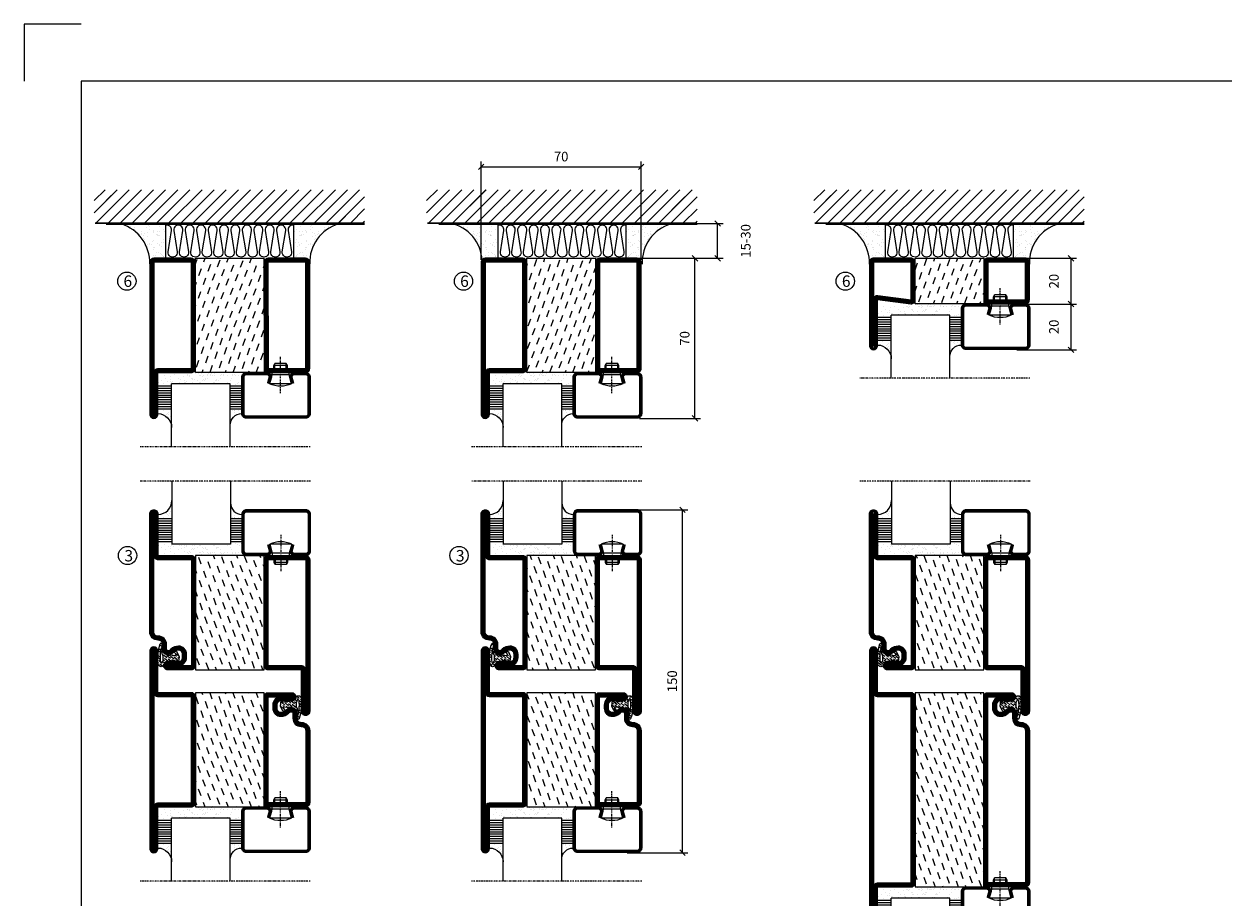
# Model space of a CAD drawing. Extents: x 0 to 1050, y 0 to 742.
# Drawn here: x 0 to 525, y 360 to 742 of the extents above; entities that cross this region are included whole.
import ezdxf

# ---------------------------------------------------------------- set-up
doc = ezdxf.new("R2010")
doc.units = 0
doc.linetypes.add('DASHDOT', pattern=[1, 0.5, -0.25, 0, -0.25])
doc.layers.get('0').update_dxf_attribs({"linetype": 'CONTINUOUS'})
doc.layers.get('DEFPOINTS').update_dxf_attribs({"linetype": 'CONTINUOUS'})
for name, color, linetype in [('CENTRUM', 3, 'DASHDOT'), ('FOGNINGB', 5, 'CONTINUOUS'), ('FRAME050', 6, 'CONTINUOUS'), ('GLAS_MED_FOGNING', 2, 'CONTINUOUS'), ('ISOLATION', 2, 'CONTINUOUS'), ('ISOLATOR', 2, 'CONTINUOUS'), ('ISOLERING', 3, 'CONTINUOUS'), ('SPKONTUR', 7, 'CONTINUOUS'), ('STALPROFIL', 1, 'CONTINUOUS')]:
    doc.layers.add(name, color=color, linetype=linetype)
doc.styles.add('ROMANS', font='romans', dxfattribs={"width": 0.8})
doc.dimstyles.new('ROMANS', dxfattribs={"dimscale": 1.2, "dimtxt": 3.5, "dimasz": 2, "dimexe": 2, "dimexo": 1, "dimgap": 2, "dimtad": 1, "dimdsep": 46, "dimtxsty": 'ROMANS', "dimblk1": 'OBLIQUE', "dimblk2": 'OBLIQUE', "dimsah": 1, "dimcen": 2.5, "dimclrd": 2, "dimclre": 2, "dimclrt": 6, "dimadec": 0, "dimazin": 0, "dimtfac": 1, "dimtmove": 2, "dimatfit": 3, "dimfxl": 1, "dimtolj": 1, "dimarcsym": 0})

# ---------------------------------------------------------------- blocks, each defined once
blk = doc.blocks.new('_Oblique')
at = {"color": 0, "linetype": 'ByBlock', "lineweight": -2}
blk.add_line((-0.5, -0.5), (0.5, 0.5), dxfattribs=at)
blk = doc.blocks.new('*D21')
at = {"layer": 'DEFPOINTS', "color": 0, "transparency": 16777216}
for p in [(262.7, 530), (288.09, 530), (262.7, 380)]:
    blk.add_point(p, dxfattribs=at)
at = {"layer": 'GLAS_MED_FOGNING', "color": 2, "lineweight": -2, "transparency": 16777216}
for p, q in [((263.9, 530), (290.49, 530)), ((288.09, 380), (288.09, 530)), ((263.9, 380), (290.49, 380))]:
    blk.add_line(p, q, dxfattribs=at)
at = {"layer": 'GLAS_MED_FOGNING', "color": 2, "lineweight": -2, "transparency": 16777216, "xscale": 2.4, "yscale": 2.4, "zscale": 2.4}
for p, rotation in [((288.09, 530), 90), ((288.09, 380), 270)]:
    blk.add_blockref('_Oblique', p, dxfattribs=dict(at, rotation=rotation))
at = {"layer": 'GLAS_MED_FOGNING', "color": 6, "transparency": 16777216, "insert": (283.59, 455), "char_height": 4.2, "attachment_point": 5, "rotation": 90, "style": 'ROMANS'}
blk.add_mtext('\\A1;150', dxfattribs=at)
blk = doc.blocks.new('*D22')
at = {"layer": 'DEFPOINTS', "color": 0, "transparency": 16777216}
for p in [(268.35, 640), (293.54, 640), (268.15, 570)]:
    blk.add_point(p, dxfattribs=at)
at = {"layer": 'GLAS_MED_FOGNING', "color": 2, "lineweight": -2, "transparency": 16777216}
for p, q in [((269.55, 640), (295.94, 640)), ((293.54, 570), (293.54, 640)), ((269.35, 570), (295.94, 570))]:
    blk.add_line(p, q, dxfattribs=at)
at = {"layer": 'GLAS_MED_FOGNING', "color": 2, "lineweight": -2, "transparency": 16777216, "xscale": 2.4, "yscale": 2.4, "zscale": 2.4}
for p, rotation in [((293.54, 640), 90), ((293.54, 570), 270)]:
    blk.add_blockref('_Oblique', p, dxfattribs=dict(at, rotation=rotation))
at = {"layer": 'GLAS_MED_FOGNING', "color": 6, "transparency": 16777216, "insert": (289.04, 605), "char_height": 4.2, "attachment_point": 5, "rotation": 90, "style": 'ROMANS'}
blk.add_mtext('\\A1;70', dxfattribs=at)
blk = doc.blocks.new('*D23')
at = {"layer": 'DEFPOINTS', "color": 0, "transparency": 16777216}
for p in [(279.15, 655.25), (303.45, 655.25), (255.85, 640)]:
    blk.add_point(p, dxfattribs=at)
at = {"layer": 'GLAS_MED_FOGNING', "color": 2, "lineweight": -2, "transparency": 16777216}
for p, q in [((280.35, 655.25), (305.85, 655.25)), ((303.45, 640), (303.45, 655.25)), ((257.05, 640), (305.85, 640))]:
    blk.add_line(p, q, dxfattribs=at)
at = {"layer": 'GLAS_MED_FOGNING', "color": 2, "lineweight": -2, "transparency": 16777216, "xscale": 2.4, "yscale": 2.4, "zscale": 2.4}
for p, rotation in [((303.45, 655.25), 90), ((303.45, 640), 270)]:
    blk.add_blockref('_Oblique', p, dxfattribs=dict(at, rotation=rotation))
at = {"layer": 'GLAS_MED_FOGNING', "color": 6, "transparency": 16777216, "insert": (315.75, 647.63), "char_height": 4.2, "attachment_point": 5, "rotation": 90, "style": 'ROMANS'}
blk.add_mtext('\\A1;15-30', dxfattribs=at)
blk = doc.blocks.new('*X35')
at = {"color": 0}
for p, q in [((-89, -51.88), (-77.52, -40.4)), ((-89, -46.57), (-82.83, -40.4)), ((-89, -41.27), (-88.13, -40.4)), ((-86.82, -55), (-72.22, -40.4)), ((-81.52, -55), (-66.92, -40.4)), ((-76.21, -55), (-61.61, -40.4)), ((-70.91, -55), (-56.31, -40.4)), ((-65.61, -55), (-51.01, -40.4)), ((-60.3, -55), (-45.7, -40.4)), ((-55, -55), (-40.4, -40.4)), ((-49.7, -55), (-35.1, -40.4)), ((-44.39, -55), (-29.79, -40.4)), ((-39.09, -55), (-24.49, -40.4)), ((-33.79, -55), (-19.19, -40.4)), ((-28.48, -55), (-13.88, -40.4)), ((-23.18, -55), (-8.58, -40.4)), ((-17.88, -55), (-3.28, -40.4)), ((-12.57, -55), (2.03, -40.4)), ((-7.27, -55), (7.33, -40.4)), ((-1.97, -55), (12.63, -40.4)), ((3.34, -55), (17.94, -40.4)), ((8.64, -55), (23.24, -40.4)), ((13.94, -55), (24, -44.94)), ((19.25, -55), (24, -50.25))]:
    blk.add_line(p, q, dxfattribs=at)
blk = doc.blocks.new('*X34')
at = {"color": 0}
for p, q in [((-6.84, -25.06), (-6.84, -25.06)), ((-6.01, -25.8), (-6.01, -25.8)), ((-6, -25.6), (-6, -25.6)), ((-5.64, -26.14), (-5.64, -26.14)), ((-2.59, -26.23), (-2.59, -26.23)), ((-1.82, -25.1), (-1.82, -25.1)), ((-1.55, -26.1), (-1.55, -26.1)), ((-0.61, -25.05), (-0.61, -25.05)), ((0, -24.05), (0, -24.05)), ((0.08, -25.88), (0.08, -25.88)), ((-6.93, -26.8), (-6.93, -26.8)), ((-6.93, -29.02), (-6.93, -29.02)), ((-5.3, -26.59), (-5.3, -26.59)), ((-5.23, -30.07), (-5.23, -30.07)), ((-4.52, -27.17), (-4.52, -27.17)), ((-4.39, -31.02), (-4.39, -31.02)), ((-4.38, -30.61), (-4.38, -30.61)), ((-3.9, -27.74), (-3.9, -27.74)), ((-2.96, -27.54), (-2.96, -27.54)), ((-1.91, -29.56), (-1.91, -29.56)), ((-1.7, -28.95), (-1.7, -28.95)), ((-1.54, -29.9), (-1.54, -29.9)), ((-0.74, -31.17), (-0.74, -31.17)), ((0.2, -31.49), (0.2, -31.49)), ((0.3, -31.03), (0.3, -31.03)), ((1, -30.06), (1, -30.06)), ((1.01, -30.83), (1.01, -30.83)), ((-6.81, -32.87), (-6.81, -32.87)), ((-6.68, -36.73), (-6.68, -36.73)), ((-6.13, -31.88), (-6.13, -31.88)), ((-5.82, -33.25), (-5.82, -33.25)), ((-5.09, -31.74), (-5.09, -31.74)), ((-4.27, -34.88), (-4.27, -34.88)), ((-3.83, -35.07), (-3.83, -35.07)), ((-3.61, -35.08), (-3.61, -35.08)), ((-3.46, -31.53), (-3.46, -31.53)), ((-3.46, -35.41), (-3.46, -35.41)), ((-3.24, -36.68), (-3.24, -36.68)), ((-2.77, -35.62), (-2.77, -35.62)), ((-1.62, -36.46), (-1.62, -36.46)), ((-1.57, -32.81), (-1.57, -32.81)), ((-1.44, -36.66), (-1.44, -36.66)), ((-1.35, -32.54), (-1.35, -32.54)), ((1.1, -36.1), (1.1, -36.1)), ((1.13, -34.68), (1.13, -34.68)), ((2.14, -35.97), (2.14, -35.97)), ((2.19, -33.32), (2.19, -33.32)), ((2.55, -33.65), (2.55, -33.65)), ((2.62, -35.07), (2.62, -35.07)), ((3.46, -35.61), (3.46, -35.61)), ((3.67, -36.69), (3.67, -36.69)), ((3.77, -35.75), (3.77, -35.75)), ((4.29, -35.25), (4.29, -35.25)), ((-5.96, -37.56), (-5.96, -37.56)), ((-4.28, -36.81), (-4.28, -36.81)), ((-4.14, -38.73), (-4.14, -38.73)), ((-1.72, -37), (-1.72, -37)), ((0.27, -37.55), (0.27, -37.55)), ((0.27, -38.83), (0.27, -38.83)), ((0.64, -39.16), (0.64, -39.16)), ((1.26, -38.54), (1.26, -38.54)), ((6.29, -37.07), (6.29, -37.07)), ((6.5, -37.54), (6.5, -37.54)), ((6.5, -38.47), (6.5, -38.47)), ((6.65, -37.41), (6.65, -37.41)), ((8.39, -39), (8.39, -39)), ((10.99, -39.98), (10.99, -39.98))]:
    blk.add_line(p, q, dxfattribs=at)
blk = doc.blocks.new('65_INF-B10')
at = {"layer": 'FOGNINGB', "const_width": 0.8}
blk.add_lwpolyline([(29, -40.4), (-89, -40.4)], dxfattribs=at)
at = {"layer": 'GLAS_MED_FOGNING'}
for p, q in [((-58, -25), (-58, -40)), ((-2, -25), (-2, -40))]:
    blk.add_line(p, q, dxfattribs=at)
for centre, start, end in [((-82.61, -23.14), 286.8568, 2.0678), ((22.61, -23.14), 177.9322, 253.1432)]:
    blk.add_arc(centre, 17.62, start, end, dxfattribs=at)
at = {"layer": 'ISOLERING'}
for points in [[(-58, -39.44, 0.538866), (-55.52, -37.19), (-56.98, -27.81, -1.166667), (-53.02, -27.81), (-54.48, -37.19, 1.166667), (-50.52, -37.19), (-51.98, -27.81, -1.166667), (-48.02, -27.81), (-49.48, -37.19, 1.166667), (-45.52, -37.19), (-46.98, -27.81, -1.166667), (-43.02, -27.81), (-44.48, -37.19, 1.166667), (-40.52, -37.19), (-41.98, -27.81, -1.166667), (-38.02, -27.81), (-39.48, -37.19, 1.166667), (-35.52, -37.19), (-36.98, -27.81, -1.166667), (-33.02, -27.81), (-34.48, -37.19, 1.166667), (-30.52, -37.19), (-31.98, -27.81, -1.166667), (-28.02, -27.81), (-29.48, -37.19, 1.166667), (-25.52, -37.19), (-26.98, -27.81, -1.166667), (-23.02, -27.81), (-24.48, -37.19, 1.166667), (-20.52, -37.19), (-21.98, -27.81, -1.166667), (-18.02, -27.81), (-19.48, -37.19, 1.166667), (-15.52, -37.19), (-16.98, -27.81, -1.166667), (-13.02, -27.81), (-14.48, -37.19, 1.166667), (-10.52, -37.19), (-11.98, -27.81, -1.166667), (-8.02, -27.81), (-9.48, -37.19, 0.538866), (-7, -39.44, 0.538866)], [(-53, -39.44, 0.538866), (-50.52, -37.19), (-51.98, -27.81, -1.166667), (-48.02, -27.81), (-49.48, -37.19, 1.166667), (-45.52, -37.19), (-46.98, -27.81, -1.166667), (-43.02, -27.81), (-44.48, -37.19, 1.166667), (-40.52, -37.19), (-41.98, -27.81, -1.166667), (-38.02, -27.81), (-39.48, -37.19, 1.166667), (-35.52, -37.19), (-36.98, -27.81, -1.166667), (-33.02, -27.81), (-34.48, -37.19, 1.166667), (-30.52, -37.19), (-31.98, -27.81, -1.166667), (-28.02, -27.81), (-29.48, -37.19, 1.166667), (-25.52, -37.19), (-26.98, -27.81, -1.166667), (-23.02, -27.81), (-24.48, -37.19, 1.166667), (-20.52, -37.19), (-21.98, -27.81, -1.166667), (-18.02, -27.81), (-19.48, -37.19, 1.166667), (-15.52, -37.19), (-16.98, -27.81, -1.166667), (-13.02, -27.81), (-14.48, -37.19, 1.166667), (-10.52, -37.19), (-11.98, -27.81, -1.166667), (-8.02, -27.81), (-9.48, -37.19, 1.166667), (-5.52, -37.19), (-6.98, -27.81, -1.166667), (-3.02, -27.81), (-4.48, -37.19, 0.538866), (-2, -39.44, 0.538866)]]:
    blk.add_lwpolyline(points, format="xyb", dxfattribs=at)
at = {"layer": 'SPKONTUR'}
blk.add_line((24, -40), (-89, -40), dxfattribs=at)
at = {"layer": 'FOGNINGB'}
for p in [(0, 0), (5.3, 0)]:
    blk.add_blockref('*X35', p, dxfattribs=at)
at = {"layer": 'GLAS_MED_FOGNING', "xscale": -1}
blk.add_blockref('*X34', (-65, 0), dxfattribs=at)
at = {"layer": 'GLAS_MED_FOGNING'}
blk.add_blockref('*X34', (5, 0), dxfattribs=at)
blk = doc.blocks.new('*D25')
at = {"layer": 'DEFPOINTS', "color": 0, "transparency": 16777216}
for p in [(433.01, 620), (458.09, 620), (433.21, 600)]:
    blk.add_point(p, dxfattribs=at)
at = {"layer": 'GLAS_MED_FOGNING', "color": 2, "lineweight": -2, "transparency": 16777216}
for p, q in [((434.21, 620), (460.49, 620)), ((458.09, 600), (458.09, 620)), ((434.41, 600), (460.49, 600))]:
    blk.add_line(p, q, dxfattribs=at)
at = {"layer": 'GLAS_MED_FOGNING', "color": 2, "lineweight": -2, "transparency": 16777216, "xscale": 2.4, "yscale": 2.4, "zscale": 2.4}
for p, rotation in [((458.09, 620), 90), ((458.09, 600), 270)]:
    blk.add_blockref('_Oblique', p, dxfattribs=dict(at, rotation=rotation))
at = {"layer": 'GLAS_MED_FOGNING', "color": 6, "transparency": 16777216, "insert": (450.59, 610), "char_height": 4.2, "attachment_point": 5, "rotation": 90, "style": 'ROMANS'}
blk.add_mtext('\\A1;20', dxfattribs=at)
blk = doc.blocks.new('*D26')
at = {"layer": 'DEFPOINTS', "color": 0, "transparency": 16777216}
for p in [(433.01, 640), (458.09, 640), (435.51, 620)]:
    blk.add_point(p, dxfattribs=at)
at = {"layer": 'GLAS_MED_FOGNING', "color": 2, "lineweight": -2, "transparency": 16777216}
for p, q in [((434.21, 640), (460.49, 640)), ((458.09, 620), (458.09, 640)), ((436.71, 620), (460.49, 620))]:
    blk.add_line(p, q, dxfattribs=at)
at = {"layer": 'GLAS_MED_FOGNING', "color": 2, "lineweight": -2, "transparency": 16777216, "xscale": 2.4, "yscale": 2.4, "zscale": 2.4}
for p, rotation in [((458.09, 640), 90), ((458.09, 620), 270)]:
    blk.add_blockref('_Oblique', p, dxfattribs=dict(at, rotation=rotation))
at = {"layer": 'GLAS_MED_FOGNING', "color": 6, "transparency": 16777216, "insert": (450.59, 630), "char_height": 4.2, "attachment_point": 5, "rotation": 90, "style": 'ROMANS'}
blk.add_mtext('\\A1;20', dxfattribs=at)
blk = doc.blocks.new('*D40')
at = {"color": 2, "lineweight": -2, "transparency": 16777216}
for p, q in [((200, 639.4), (200, 682.4)), ((200, 680), (270, 680)), ((270, 639.4), (270, 682.4))]:
    blk.add_line(p, q, dxfattribs=at)
at = {"layer": 'DEFPOINTS', "color": 0, "transparency": 16777216}
for p in [(270, 680), (200, 638.2), (270, 638.2)]:
    blk.add_point(p, dxfattribs=at)
at = {"color": 2, "lineweight": -2, "transparency": 16777216, "xscale": 2.4, "yscale": 2.4, "zscale": 2.4, "rotation": 180}
blk.add_blockref('_Oblique', (200, 680), dxfattribs=at)
at = {"color": 2, "lineweight": -2, "transparency": 16777216, "xscale": 2.4, "yscale": 2.4, "zscale": 2.4}
blk.add_blockref('_Oblique', (270, 680), dxfattribs=at)
at = {"color": 6, "transparency": 16777216, "insert": (235, 684.5), "char_height": 4.2, "attachment_point": 5, "style": 'ROMANS'}
blk.add_mtext('\\A1;70', dxfattribs=at)
blk = doc.blocks.new('5020')
at = {"layer": 'SPKONTUR'}
for points in [[(-13.2, 0, -0.4142136), (-15, 1.8), (-15, 18.2, -0.4142136), (-13.2, 20), (33.2, 20, -0.4142136), (35, 18.2), (35, 1.8, -0.4142136), (33.2, 0)], [(-13.2, 1.75, -0.4142136), (-13.25, 1.8), (-13.25, 18.2, -0.4142136), (-13.2, 18.25), (33.2, 18.25, -0.4142136), (33.25, 18.2), (33.25, 1.8, -0.4142136), (33.2, 1.75)]]:
    blk.add_lwpolyline(points, format="xyb", close=True, dxfattribs=at)
at = {"layer": 'STALPROFIL', "const_width": 1.75}
blk.add_lwpolyline([(-13.2, 0.875, -0.4142136), (-14.125, 1.8), (-14.125, 18.2, -0.4142136), (-13.2, 19.125), (33.2, 19.125, -0.4142136), (34.125, 18.2), (34.125, 1.8, -0.4142136), (33.2, 0.875)], format="xyb", close=True, dxfattribs=at)
blk = doc.blocks.new('5021')
at = {"layer": 'SPKONTUR'}
for points in [[(-15, -16.4), (-15, -1.8, -0.414214), (-13.2, 0), (33.2, 0, -0.414214), (35, -1.8), (35, -18.2, -0.414214), (33.2, -20), (-33.2, -20, -0.414214), (-35, -18.2), (-35, -18.2, -0.414214), (-33.2, -16.4)], [(-13.25, -16.4), (-13.25, -1.8, -0.414214), (-13.2, -1.75), (33.2, -1.75, -0.414214), (33.25, -1.8), (33.25, -18.2, -0.414214), (33.2, -18.25), (-33.2, -18.25, -0.413618), (-33.25, -18.2, -0.413579), (-33.2, -18.15), (-15, -18.15, 0.414214)]]:
    blk.add_lwpolyline(points, format="xyb", close=True, dxfattribs=at)
at = {"layer": 'STALPROFIL', "const_width": 1.75}
blk.add_lwpolyline([(-14.13, -16.4), (-14.13, -1.8, -0.414214), (-13.2, -0.87), (33.2, -0.87, -0.414214), (34.12, -1.8), (34.12, -18.2, -0.414214), (33.2, -19.12), (-33.2, -19.12, -0.414214), (-34.13, -18.2, -0.414214), (-33.2, -17.27), (-15, -17.27, 0.414214)], format="xyb", close=True, dxfattribs=at)
blk = doc.blocks.new('*U158')
at = {"layer": 'ISOLATOR', "lineweight": 0}
h = blk.add_hatch(dxfattribs=at)
h.set_pattern_fill('DASH', color=256, angle=20, style=0)
h.set_pattern_definition([(20, (0, -5), (1.89761, 4.06944), [3.175, -3.175])])
h.paths.add_polyline_path([(-25, -20), (-25, -50), (25, -50), (25, -20)])
blk.add_lwpolyline([(-25, -50), (25, -50), (25, -20), (-25, -20)], close=True, dxfattribs=at)
at = {"lineweight": 0}
for name, p in [('5020', (-10, -20)), ('5021', (-10, -50))]:
    blk.add_blockref(name, p, dxfattribs=at)
blk = doc.blocks.new('*X58')
at = {"color": 0}
for p, q in [((-55.28, 26.61), (-55.28, 26.61)), ((-54.91, 29.43), (-54.91, 29.43)), ((-54.35, 29.09), (-54.35, 29.09)), ((-53.67, 29.92), (-53.67, 29.92)), ((-51.87, 27.5), (-51.87, 27.5)), ((-51.63, 29.45), (-51.63, 29.45)), ((-51.01, 29.96), (-51.01, 29.96)), ((-50.85, 28.14), (-50.85, 28.14)), ((-50.59, 29.59), (-50.59, 29.59)), ((-49.52, 29.98), (-49.52, 29.98)), ((-49.27, 28.36), (-49.27, 28.36)), ((-48.97, 29.8), (-48.97, 29.8)), ((-48.68, 29.44), (-48.68, 29.44)), ((-48.14, 26.26), (-48.14, 26.26)), ((-47.28, 26.54), (-47.28, 26.54)), ((-45.73, 28.12), (-45.73, 28.12)), ((-45.64, 27.51), (-45.64, 27.51)), ((-43.29, 29.99), (-43.29, 29.99)), ((-42.91, 26.33), (-42.91, 26.33)), ((-42.45, 29.46), (-42.45, 29.46)), ((-41.27, 28.29), (-41.27, 28.29)), ((-40.9, 27.96), (-40.9, 27.96)), ((-40.33, 28.31), (-40.33, 28.31)), ((-39.41, 27.52), (-39.41, 27.52)), ((-39.16, 26.36), (-39.16, 26.36)), ((-37.79, 26.31), (-37.79, 26.31)), ((-36.36, 26.28), (-36.36, 26.28)), ((-36.22, 29.47), (-36.22, 29.47)), ((-35.09, 28.38), (-35.09, 28.38)), ((-53.54, 26.07), (-53.54, 26.07)), ((-46.91, 26.2), (-46.91, 26.2)), ((-44.41, 25.22), (-44.41, 25.22)), ((-43.37, 25.36), (-43.37, 25.36)), ((-41.74, 25.57), (-41.74, 25.57)), ((-39.02, 25.93), (-39.02, 25.93)), ((-37.98, 26.07), (-37.98, 26.07))]:
    blk.add_line(p, q, dxfattribs=at)
blk = doc.blocks.new('*X49')
at = {"color": 0}
for p, q in [((-57.66, 43.32), (-57.66, 43.32)), ((-57.29, 42.98), (-57.29, 42.98)), ((-57.17, 44.26), (-57.17, 44.26)), ((-56.72, 42.52), (-56.72, 42.52)), ((-56.58, 43.49), (-56.58, 43.49)), ((-56.12, 44.39), (-56.12, 44.39)), ((-59.16, 41.51), (-59.16, 41.51)), ((-55.55, 41.39), (-55.55, 41.39)), ((-61.36, 28.17), (-61.36, 28.17)), ((-61.13, 29.42), (-61.13, 29.42)), ((-59.73, 28.38), (-59.73, 28.38)), ((-58.79, 29.95), (-58.79, 29.95)), ((-58.1, 27.49), (-58.1, 27.49)), ((-57.02, 28.74), (-57.02, 28.74)), ((-56.08, 28.07), (-56.08, 28.07)), ((-55.98, 28.88), (-55.98, 28.88)), ((-55.75, 29.97), (-55.75, 29.97)), ((-58.66, 26.09), (-58.66, 26.09))]:
    blk.add_line(p, q, dxfattribs=at)
blk = doc.blocks.new('GLASV6_18')
at = {"layer": 'GLAS_MED_FOGNING'}
for p, q in [((9.6, 49), (9.6, 30)), ((9.6, 41), (3.6, 41)), ((9.6, 40), (3.6, 40)), ((9.6, 39), (3.6, 39)), ((9.6, 38), (3.6, 38)), ((9.6, 37), (3.6, 37)), ((9.6, 36), (3.6, 36)), ((9.6, 35), (3.6, 35)), ((9.6, 34), (3.6, 34)), ((9.6, 33), (3.6, 33)), ((9.6, 32), (3.6, 32)), ((9.6, 31), (3.6, 31))]:
    blk.add_line(p, q, dxfattribs=at)
blk.add_arc((3.6, 49), 6, 270, 0, dxfattribs=at)
blk.add_blockref('*X49', (65, 0), dxfattribs=at)
blk = doc.blocks.new('SP40020')
at = {"layer": 'CENTRUM'}
blk.add_line((-13, 34.07), (-13, 18), dxfattribs=at)
at = {"layer": 'GLAS_MED_FOGNING'}
for p, q in [((-8.2, 30), (-17.8, 30)), ((-17.8, 30), (-16.73, 26)), ((-8.2, 30), (-9.27, 26)), ((-9.27, 26), (-16.73, 26)), ((-16.73, 26), (-16.73, 25)), ((-16, 23.5), (-16, 22)), ((-10, 22), (-16, 22)), ((-16, 22), (-15.5, 21)), ((-15.5, 23.5), (-15.5, 21)), ((-10.5, 21), (-15.5, 21)), ((-10.5, 23.5), (-10.5, 21)), ((-10, 22), (-10.5, 21)), ((-10, 23.5), (-10, 22)), ((-9.27, 26), (-9.27, 25))]:
    blk.add_line(p, q, dxfattribs=at)
blk.add_arc((-13, 18.93), 12.07, 66.5445, 113.4555, dxfattribs=at)
blk = doc.blocks.new('SP43020')
at = {"layer": 'SPKONTUR'}
blk.add_lwpolyline([(-8.2, 30), (-9, 27, 0.414214), (-7, 25), (-2, 25, 0.414214), (0, 27), (0, 43, 0.414214), (-2, 45), (-28, 45, 0.414214), (-30, 43), (-30, 27, 0.414214), (-28, 25), (-19, 25, 0.414214), (-17, 27), (-17.8, 30)], format="xyb", dxfattribs=at)
at = {"layer": 'STALPROFIL', "const_width": 1.25}
blk.add_lwpolyline([(-7.59, 29.84), (-8.37, 26.93, 0.398381), (-7, 25.62), (-2, 25.62, 0.414214), (-0.62, 27), (-0.62, 43, 0.414214), (-2, 44.38), (-28, 44.38, 0.414214), (-29.37, 43), (-29.37, 27, 0.414214), (-28, 25.62), (-19, 25.62, 0.398381), (-17.63, 26.93), (-18.41, 29.84)], format="xyb", dxfattribs=at)
at = {"layer": 'GLAS_MED_FOGNING'}
blk.add_blockref('SP40020', (0, 0), dxfattribs=at)
blk = doc.blocks.new('*X50')
at = {"color": 0}
for p, q in [((-39.97, 46.52), (-39.97, 46.52)), ((-38.03, 42.56), (-38.03, 42.56)), ((-39.43, 41.14), (-39.43, 41.14)), ((-39.17, 41.45), (-39.17, 41.45)), ((-38.29, 41.72), (-38.29, 41.72)), ((-38.13, 41.58), (-38.13, 41.58)), ((-36.5, 41.8), (-36.5, 41.8)), ((-39.41, 27.52), (-39.41, 27.52)), ((-39.16, 26.36), (-39.16, 26.36)), ((-37.92, 30.16), (-37.92, 30.16)), ((-37.79, 26.31), (-37.79, 26.31)), ((-37.06, 30), (-37.06, 30)), ((-36.36, 26.28), (-36.36, 26.28)), ((-36.22, 29.47), (-36.22, 29.47)), ((-35.25, 30.05), (-35.25, 30.05)), ((-35.09, 28.38), (-35.09, 28.38)), ((-39.02, 25.93), (-39.02, 25.93)), ((-37.98, 26.07), (-37.98, 26.07))]:
    blk.add_line(p, q, dxfattribs=at)
blk = doc.blocks.new('GLASH5')
at = {"layer": 'GLAS_MED_FOGNING'}
for p, q in [((-25, 49), (-25, 30)), ((-20, 41), (-25, 41)), ((-20, 40), (-25, 40)), ((-20, 39), (-25, 39)), ((-20, 38), (-25, 38)), ((-20, 37), (-25, 37)), ((-20, 36), (-25, 36)), ((-20, 35), (-25, 35)), ((-20, 34), (-25, 34)), ((-20, 33), (-25, 33)), ((-20, 32), (-25, 32)), ((-20, 31), (-25, 31))]:
    blk.add_line(p, q, dxfattribs=at)
blk.add_arc((-20, 48), 5, 180, 270, dxfattribs=at)
blk.add_blockref('*X50', (15, 0), dxfattribs=at)
blk = doc.blocks.new('glas 77000')
at = {"layer": 'CENTRUM'}
blk.add_lwpolyline([(125.25, 557.55), (90.25, 557.55), (69.85, 557.55), (50.79, 557.55)], dxfattribs=at)
at = {"layer": 'GLAS_MED_FOGNING'}
for p, q in [((90.25, 585.05), (64.6, 585.05)), ((64.6, 557.55), (64.6, 566.05)), ((90.25, 557.55), (90.25, 566.05))]:
    blk.add_line(p, q, dxfattribs=at)
at = {"xscale": -1, "rotation": 180}
for name, p in [('SP43020', (125.25, 615.05)), ('GLASV6_18', (55, 615.05))]:
    blk.add_blockref(name, p, dxfattribs=at)
at = {"layer": 'GLAS_MED_FOGNING', "xscale": -1, "rotation": 180}
for name, p in [('*X58', (119.5, 615.05)), ('*X58', (125.25, 615.05)), ('GLASH5', (115.25, 615.05))]:
    blk.add_blockref(name, p, dxfattribs=at)
blk = doc.blocks.new('SP40035')
at = {"layer": 'GLAS_MED_FOGNING', "lineweight": 0}
h = blk.add_hatch(dxfattribs=at)
h.set_pattern_fill('ANSI36', color=256, scale=0.25, angle=5, style=0)
h.set_pattern_definition([(50, (1250, -935), (0.2848244, 1.57429627), [1.984375, -0.396875, 0, -0.396875])])
h.paths.add_polyline_path([(6.28, 11.93, -0.354119), (6.48, 12.26), (6.63, 12.32, -0.206482), (7.71, 13.98, -0.042559), (8.12, 14.28, 0.7927), (8, 14.65), (6.9, 14.56, 0.177741), (6.78, 14.5), (6.71, 14.43, -0.198912), (6, 14.14), (4.43, 14.14, -0.155409), (3.85, 14.32, 0.0327), (3.54, 14.52, -0.977099), (3.45, 15.32, -0.132977), (10.82, 14.45, 0.048391), (10.91, 14.4), (11.2, 14.4, 0.020293), (11.35, 14.41, 0.593297), (11.43, 15.37, 0.066094), (6.59, 16.4), (3.67, 16.4, 0.01672), (2.43, 16.26, 0.695311), (1.97, 13.89, -0.169939), (3.05, 13.4, -0.085808), (3.42, 12.96), (3.44, 12.83, -0.105307), (3.6, 12.1), (3.6, 11.85), (4.21, 8.01, -0.463822), (4.11, 7.89), (3.86, 8.02, 0.250947), (3.6, 7.77), (3.6, 7.54, 0.062275), (3.64, 7.45), (5.74, 7.16, 0.129372), (5.89, 7.19), (7.85, 8.08, 0.605976), (7.76, 9.28), (6.8, 8.41, -0.440011), (6.44, 8.66), (6.29, 9.75, -0.305731), (6.38, 9.95), (6.43, 9.98, 0.305731), (6.53, 10.18)])
at = {"layer": 'ISOLATION', "flags": 128}
blk.add_lwpolyline([(2.43, 16.26, -0.122178), (11.43, 15.37, -1), (10.82, 14.45, 0.13322), (3.44, 15.32, 0.960853), (3.54, 14.52, -0.0327), (3.85, 14.32, 0.155409), (4.43, 14.14), (6, 14.14, 0.198912), (6.71, 14.43), (6.78, 14.5, -0.177741), (6.9, 14.56), (8, 14.65, -0.7927), (8.12, 14.28, 0.196607), (6.77, 12.46, -0.247298), (6.64, 12.32), (6.48, 12.26, 0.354119), (6.28, 11.93), (6.53, 10.18, -0.305731), (6.43, 9.98), (6.38, 9.95, 0.305731), (6.29, 9.75), (6.44, 8.66, 0.440011), (6.8, 8.41), (7.76, 9.28, -0.605976), (7.85, 8.08), (5.85, 7.18, -0.094896), (5.74, 7.16), (3.64, 7.45, -0.501378), (3.86, 8.02), (4.11, 7.89, 0.453318), (4.21, 8.01), (3.42, 12.96, 0.212342), (2.3, 13.75, -0.806331)], format="xyb", close=True, dxfattribs=at)
blk = doc.blocks.new('5011')
at = {"layer": 'SPKONTUR'}
blk.add_lwpolyline([(-8.4, 11.9), (-8.4, 11.89), (-8.4, 11.9, -0.414214), (-5.9, 14.4), (-3.8, 14.4, 0.414214), (-2, 16.2), (-2, 16.4, -0.414214), (1.6, 20), (53.2, 20, -0.414214), (55, 18.2), (55, 18.2, -0.414214), (53.2, 16.4), (35, 16.4), (35, 1.8, -0.414214), (33.2, 0), (-13.2, 0, -0.414214), (-15, 1.8), (-15, 12.1, -0.414214), (-13.2, 13.9), (-13.2, 13.9, -0.414214), (-11.4, 12.1), (-11.4, 7.4, 0.414214), (-9.6, 5.6), (-8.2, 5.6, 0.414214), (-6.4, 7.4, 0.198912), (-7.28, 9.52), (-7.52, 9.76, -0.198912), (-8.4, 11.89)], format="xyb", dxfattribs=at)
blk.add_lwpolyline([(-6.65, 11.89), (-6.65, 11.9, -0.414214), (-5.9, 12.65), (-3.8, 12.65, 0.414214), (-0.25, 16.2), (-0.25, 16.4, -0.414214), (1.6, 18.25), (53.2, 18.25, -0.413617), (53.25, 18.2, -0.413581), (53.2, 18.15), (35, 18.15, 0.414214), (33.25, 16.4), (33.25, 1.8, -0.414214), (33.2, 1.75), (-13.2, 1.75, -0.414214), (-13.25, 1.8), (-13.25, 12.1, -0.413618), (-13.2, 12.15, -0.41358), (-13.15, 12.1), (-13.15, 7.4, 0.414214), (-9.6, 3.85), (-8.2, 3.85, 0.414214), (-4.65, 7.4, 0.198912), (-6.04, 10.76), (-6.28, 11, -0.198912)], format="xyb", close=True, dxfattribs=at)
at = {"layer": 'STALPROFIL', "const_width": 1.75}
blk.add_lwpolyline([(-7.52, 11.89), (-7.52, 11.9, -0.414214), (-5.9, 13.52), (-3.8, 13.52, 0.414214), (-1.12, 16.2), (-1.12, 16.4, -0.414214), (1.6, 19.12), (53.2, 19.12, -0.414214), (54.12, 18.2, -0.414214), (53.2, 17.27), (35, 17.27, 0.414214), (34.12, 16.4), (34.12, 1.8, -0.414214), (33.2, 0.88), (-13.2, 0.88, -0.414214), (-14.12, 1.8), (-14.12, 12.1, -0.414214), (-13.2, 13.02, -0.414214), (-12.28, 12.1), (-12.28, 7.4, 0.414214), (-9.6, 4.73), (-8.2, 4.73, 0.414214), (-5.52, 7.4, 0.198912), (-6.66, 10.14), (-6.9, 10.38, -0.198912)], format="xyb", close=True, dxfattribs=at)
blk = doc.blocks.new('*U163')
at = {"layer": 'ISOLATOR', "lineweight": 0}
h = blk.add_hatch(dxfattribs=at)
h.set_pattern_fill('DASH', color=256, angle=110, style=0)
h.set_pattern_definition([(110, (5, 4e-15), (-4.06944, 1.89761), [3.175, -3.175])])
h.paths.add_polyline_path([(20, -25), (50, -25), (50, 25), (20, 25)])
blk.add_lwpolyline([(50, -25), (50, 25), (20, 25), (20, -25)], close=True, dxfattribs=at)
at = {"lineweight": 0, "rotation": 90.00000000000001}
for name, p in [('5011', (20, -10)), ('5021', (50, -10)), ('SP40035', (20, -25))]:
    blk.add_blockref(name, p, dxfattribs=at)
blk = doc.blocks.new('5010')
at = {"layer": 'SPKONTUR'}
blk.add_lwpolyline([(-8.4, 11.9), (-8.4, 11.89), (-8.4, 11.9, -0.414214), (-5.9, 14.4), (-3.8, 14.4, 0.414214), (-2, 16.2), (-2, 16.4, -0.414214), (1.6, 20), (33.2, 20, -0.414214), (35, 18.2), (35, 1.8, -0.414214), (33.2, 0), (-13.2, 0, -0.414214), (-15, 1.8), (-15, 12.1, -0.414214), (-13.2, 13.9), (-13.2, 13.9, -0.414214), (-11.4, 12.1), (-11.4, 7.4, 0.414214), (-9.6, 5.6), (-8.2, 5.6, 0.414214), (-6.4, 7.4, 0.198912), (-7.28, 9.52), (-7.52, 9.76, -0.198912), (-8.4, 11.89)], format="xyb", dxfattribs=at)
blk.add_lwpolyline([(-6.65, 11.89), (-6.65, 11.9, -0.414214), (-5.9, 12.65), (-3.8, 12.65, 0.414214), (-0.25, 16.2), (-0.25, 16.4, -0.414214), (1.6, 18.25), (33.2, 18.25, -0.414214), (33.25, 18.2), (33.25, 1.8, -0.414214), (33.2, 1.75), (-13.2, 1.75, -0.414214), (-13.25, 1.8), (-13.25, 12.1, -0.413618), (-13.2, 12.15, -0.41358), (-13.15, 12.1), (-13.15, 7.4, 0.414214), (-9.6, 3.85), (-8.2, 3.85, 0.414214), (-4.65, 7.4, 0.198912), (-6.04, 10.76), (-6.28, 11, -0.198912)], format="xyb", close=True, dxfattribs=at)
at = {"layer": 'STALPROFIL', "const_width": 1.75}
blk.add_lwpolyline([(-7.52, 11.89), (-7.52, 11.9, -0.414214), (-5.9, 13.53), (-3.8, 13.53, 0.414214), (-1.13, 16.2), (-1.13, 16.4, -0.414214), (1.6, 19.12), (33.2, 19.12, -0.414214), (34.12, 18.2), (34.12, 1.8, -0.414214), (33.2, 0.88), (-13.2, 0.88, -0.414214), (-14.12, 1.8), (-14.12, 12.1, -0.414214), (-13.2, 13.02, -0.414214), (-12.28, 12.1), (-12.28, 7.4, 0.414214), (-9.6, 4.73), (-8.2, 4.73, 0.414214), (-5.52, 7.4, 0.198912), (-6.66, 10.14), (-6.9, 10.38, -0.198912)], format="xyb", close=True, dxfattribs=at)
blk = doc.blocks.new('5022')
at = {"layer": 'SPKONTUR', "flags": 128}
blk.add_lwpolyline([(-15, -1.8), (-15, -16.4), (-33.2, -16.4, 0.414214), (-35, -18.2), (-35, -18.2, 0.414214), (-33.2, -20), (53.2, -20, 0.414214), (55, -18.2), (55, -18.2, 0.414214), (53.2, -16.4), (35, -16.4), (35, -1.8, 0.414214), (33.2, 0), (-13.2, 0, 0.414214)], format="xyb", close=True, dxfattribs=at)
at = {"layer": 'SPKONTUR'}
for points in [[(10, -18.25), (53.2, -18.25, 0.413617), (53.25, -18.2, 0.413581), (53.2, -18.15), (35, -18.15, -0.414214), (33.25, -16.4), (33.25, -1.8, 0.414214), (33.2, -1.75), (10, -1.75), (-13.2, -1.75, 0.414214), (-13.25, -1.8), (-13.25, -16.4, -0.414214), (-15, -18.15), (-33.2, -18.15, 0.413629), (-33.25, -18.2, 0.413569), (-33.2, -18.25)], [(53.2, -18.25), (53.2, -18.25, 0.413617), (53.25, -18.2, 0.413581), (53.2, -18.15), (35, -18.15, -0.414214), (33.25, -16.4), (33.25, -1.8, 0.414214), (33.2, -1.75), (33.2, -1.75), (-13.2, -1.75, 0.414214), (-13.25, -1.8), (-13.25, -16.4, -0.414214), (-15, -18.15), (-33.2, -18.15, 0.413629), (-33.25, -18.2, 0.413569), (-33.2, -18.25)]]:
    blk.add_lwpolyline(points, format="xyb", close=True, dxfattribs=at)
at = {"layer": 'STALPROFIL', "const_width": 1.75, "flags": 128}
blk.add_lwpolyline([(53.2, -17.28), (35, -17.28, -0.414214), (34.12, -16.4), (34.12, -1.8, 0.414214), (33.2, -0.88), (33.2, -0.88), (-13.2, -0.88, 0.414214), (-14.12, -1.8), (-14.12, -16.4, -0.414214), (-15, -17.28), (-33.2, -17.28, 0.414214), (-34.12, -18.2, 0.414214), (-33.2, -19.12), (53.2, -19.12, 0.414214), (54.12, -18.2, 0.414214)], format="xyb", close=True, dxfattribs=at)
blk.add_lwpolyline([(53.2, -19.12), (53.2, -19.12)], dxfattribs=at)
blk = doc.blocks.new('*U162')
at = {"layer": 'ISOLATOR', "lineweight": 0}
h = blk.add_hatch(dxfattribs=at)
h.set_pattern_fill('DASH', color=256, angle=290, style=0)
h.set_pattern_definition([(290, (-5, 0), (4.06944, -1.89761), [3.175, -3.175])])
h.paths.add_polyline_path([(-20, 25), (-50, 25), (-50, -25), (-20, -25)])
blk.add_lwpolyline([(-50, 25), (-50, -25), (-20, -25), (-20, 25)], close=True, dxfattribs=at)
at = {"lineweight": 0, "rotation": 270}
for name, p in [('5022', (-50, 10)), ('5010', (-20, 10)), ('SP40035', (-20, 25))]:
    blk.add_blockref(name, p, dxfattribs=at)
blk = doc.blocks.new('8510')
at = {"layer": 'SPKONTUR'}
blk.add_lwpolyline([(-8.4, 11.9), (-8.4, 11.89), (-8.4, 11.9, -0.414214), (-5.9, 14.4), (-3.8, 14.4, 0.414214), (-2, 16.2), (-2, 16.4, -0.414214), (1.6, 20), (68.2, 20, -0.414214), (70, 18.2), (70, 1.8, -0.414214), (68.2, 0), (-13.2, 0, -0.414214), (-15, 1.8), (-15, 12.1, -0.414214), (-13.2, 13.9), (-13.2, 13.9, -0.414214), (-11.4, 12.1), (-11.4, 7.4, 0.414214), (-9.6, 5.6), (-8.2, 5.6, 0.414214), (-6.4, 7.4, 0.198912), (-7.28, 9.52), (-7.52, 9.76, -0.198912), (-8.4, 11.89)], format="xyb", dxfattribs=at)
blk.add_lwpolyline([(-6.65, 11.89), (-6.65, 11.9, -0.414214), (-5.9, 12.65), (-3.8, 12.65, 0.414214), (-0.25, 16.2), (-0.25, 16.4, -0.414214), (1.6, 18.25), (68.2, 18.25, -0.414214), (68.25, 18.2), (68.25, 1.8, -0.414214), (68.2, 1.75), (-13.2, 1.75, -0.414214), (-13.25, 1.8), (-13.25, 12.1, -0.413618), (-13.2, 12.15, -0.41358), (-13.15, 12.1), (-13.15, 7.4, 0.414214), (-9.6, 3.85), (-8.2, 3.85, 0.414214), (-4.65, 7.4, 0.198912), (-6.04, 10.76), (-6.28, 11, -0.198912)], format="xyb", close=True, dxfattribs=at)
at = {"layer": 'STALPROFIL', "const_width": 1.75}
blk.add_lwpolyline([(-7.52, 11.89), (-7.52, 11.9, -0.414214), (-5.9, 13.53), (-3.8, 13.53, 0.414214), (-1.13, 16.2), (-1.13, 16.4, -0.414214), (1.6, 19.12), (68.2, 19.12, -0.414214), (69.12, 18.2), (69.12, 1.8, -0.414214), (68.2, 0.88), (-13.2, 0.88, -0.414214), (-14.12, 1.8), (-14.12, 12.1, -0.414214), (-13.2, 13.02, -0.414214), (-12.28, 12.1), (-12.28, 7.4, 0.414214), (-9.6, 4.73), (-8.2, 4.73, 0.414214), (-5.52, 7.4, 0.198912), (-6.66, 10.14), (-6.9, 10.38, -0.198912)], format="xyb", close=True, dxfattribs=at)
blk = doc.blocks.new('8522')
at = {"layer": 'SPKONTUR', "flags": 128}
blk.add_lwpolyline([(-15, -1.8), (-15, -16.4), (-33.2, -16.4, 0.414214), (-35, -18.2), (-35, -18.2, 0.414214), (-33.2, -20), (88.2, -20, 0.414214), (90, -18.2), (90, -18.2, 0.414214), (88.2, -16.4), (70, -16.4), (70, -1.8, 0.414214), (68.2, 0), (-13.2, 0, 0.414214)], format="xyb", close=True, dxfattribs=at)
at = {"layer": 'SPKONTUR'}
for points in [[(10, -18.25), (88.2, -18.25, 0.413617), (88.25, -18.2, 0.413581), (88.2, -18.15), (70, -18.15, -0.414214), (68.25, -16.4), (68.25, -1.8, 0.414214), (68.2, -1.75), (10, -1.75), (-13.2, -1.75, 0.414214), (-13.25, -1.8), (-13.25, -16.4, -0.414214), (-15, -18.15), (-33.2, -18.15, 0.413629), (-33.25, -18.2, 0.413569), (-33.2, -18.25)], [(88.2, -18.25), (88.2, -18.25, 0.413617), (88.25, -18.2, 0.413581), (88.2, -18.15), (70, -18.15, -0.414214), (68.25, -16.4), (68.25, -1.8, 0.414214), (68.2, -1.75), (68.2, -1.75), (-13.2, -1.75, 0.414214), (-13.25, -1.8), (-13.25, -16.4, -0.414214), (-15, -18.15), (-33.2, -18.15, 0.413629), (-33.25, -18.2, 0.413569), (-33.2, -18.25)]]:
    blk.add_lwpolyline(points, format="xyb", close=True, dxfattribs=at)
at = {"layer": 'STALPROFIL', "const_width": 1.75, "flags": 128}
blk.add_lwpolyline([(88.2, -17.28), (70, -17.28, -0.414214), (69.12, -16.4), (69.12, -1.8, 0.414214), (68.2, -0.88), (68.2, -0.88), (-13.2, -0.88, 0.414214), (-14.12, -1.8), (-14.12, -16.4, -0.414214), (-15, -17.28), (-33.2, -17.28, 0.414214), (-34.12, -18.2, 0.414214), (-33.2, -19.12), (88.2, -19.12, 0.414214), (89.12, -18.2, 0.414214)], format="xyb", close=True, dxfattribs=at)
blk.add_lwpolyline([(88.2, -19.12), (88.2, -19.12)], dxfattribs=at)
blk = doc.blocks.new('*U183')
at = {"layer": 'ISOLATOR', "lineweight": 0}
h = blk.add_hatch(dxfattribs=at)
h.set_pattern_fill('DASH', color=256, angle=-70, style=0)
h.set_pattern_definition([(290, (-5, 35), (4.06944, -1.89761), [3.175, -3.175])])
h.paths.add_polyline_path([(-20, 60), (-50, 60), (-50, -25), (-20, -25)])
blk.add_lwpolyline([(-50, 60), (-50, -25), (-20, -25), (-20, 60)], close=True, dxfattribs=at)
at = {"lineweight": 0, "rotation": 270}
for name, p in [('8522', (-50, 45)), ('8510', (-20, 45)), ('SP40035', (-20, 60))]:
    blk.add_blockref(name, p, dxfattribs=at)
blk = doc.blocks.new('2020')
at = {"layer": 'SPKONTUR'}
for points in [[(-13.2, 0, -0.4142136), (-15, 1.8), (-15, 18.2, -0.4142136), (-13.2, 20), (3.2, 20, -0.4142136), (5, 18.2), (5, 1.8, -0.4142136), (3.2, 0)], [(-13.2, 1.75, -0.4142136), (-13.25, 1.8), (-13.25, 18.2, -0.4142136), (-13.2, 18.25), (3.2, 18.25, -0.4142136), (3.25, 18.2), (3.25, 1.8, -0.4142136), (3.2, 1.75)]]:
    blk.add_lwpolyline(points, format="xyb", close=True, dxfattribs=at)
at = {"layer": 'STALPROFIL', "const_width": 1.75}
blk.add_lwpolyline([(-13.2, 0.875, -0.4142136), (-14.125, 1.8), (-14.125, 18.2, -0.4142136), (-13.2, 19.125), (3.2, 19.125, -0.4142136), (4.125, 18.2), (4.125, 1.8, -0.4142136), (3.2, 0.875)], format="xyb", close=True, dxfattribs=at)
blk = doc.blocks.new('2021')
at = {"layer": 'SPKONTUR'}
for points in [[(-13, -16.4), (-15, -1.8, -0.414214), (-13.2, 0), (3.2, 0, -0.414214), (5, -1.8), (5, -18.2, -0.414214), (3.2, -20), (-33.2, -20, -0.414214), (-35, -18.2), (-35, -18.2, -0.414214), (-33.2, -16.4)], [(-11.25, -16.33), (-13.25, -1.78, -0.287951), (-13.2, -1.75), (3.2, -1.75, -0.414214), (3.25, -1.8), (3.25, -18.2, -0.414214), (3.2, -18.25), (-33.2, -18.25, -0.413617), (-33.25, -18.2, -0.41358), (-33.2, -18.15), (-13, -18.15, 0.425549)]]:
    blk.add_lwpolyline(points, format="xyb", close=True, dxfattribs=at)
at = {"layer": 'STALPROFIL', "const_width": 1.75}
blk.add_lwpolyline([(-12.13, -16.4), (-14.12, -1.8, -0.414757), (-13.2, -0.88), (3.2, -0.88, -0.414214), (4.12, -1.8), (4.12, -18.2, -0.414214), (3.2, -19.12), (-33.2, -19.12, -0.414214), (-34.12, -18.2, -0.414214), (-33.2, -17.27), (-13, -17.27, 0.413647)], format="xyb", close=True, dxfattribs=at)
blk = doc.blocks.new('*U167')
at = {"layer": 'ISOLATOR', "lineweight": 0}
h = blk.add_hatch(dxfattribs=at)
h.set_pattern_fill('DASH', color=256, angle=20, style=0)
h.set_pattern_definition([(20, (5, -5), (1.89761, 4.06944), [3.175, -3.175])])
h.paths.add_polyline_path([(-5, -20), (-25, -20), (-25, -50), (-5, -50)])
blk.add_lwpolyline([(-25, -50), (-5, -50), (-5, -20), (-25, -20)], close=True, dxfattribs=at)
at = {"lineweight": 0}
for name, p in [('2020', (-10, -20)), ('2021', (-10, -50))]:
    blk.add_blockref(name, p, dxfattribs=at)

msp = doc.modelspace()

# ---------------------------------------------------------------- linework, layer by layer
at = {"layer": 'FRAME050', "color": 5}
for p, q in [((0, 742.5), (0, 717.5)), ((25, 742.5), (0, 742.5)), ((25, 717.5), (25, 25)), ((1025, 717.5), (25, 717.5))]:
    msp.add_line(p, q, dxfattribs=at)
at = {"layer": 'GLAS_MED_FOGNING'}
for centre in [(45, 630), (192.289, 630), (359.299, 630), (45.303, 510), (190.301, 510)]:
    msp.add_circle(centre, 4, dxfattribs=at)
at = {"layer": 'ISOLATOR', "lineweight": 0}
msp.add_lwpolyline([(389.856, 620.033), (389.856, 640.033), (419.856, 640.033), (419.856, 620.033)], close=True, dxfattribs=at)

# ---------------------------------------------------------------- block references
at = {"lineweight": 0, "xscale": -1}
for name, p, rotation in [('*U158', (125, 615), 270.0000000000001), ('*U158', (269.998, 615), 270.0000000000001), ('*U167', (439.856, 645.033), 270)]:
    msp.add_blockref(name, p, dxfattribs=dict(at, rotation=rotation))
for p in [(314.854, 30.033), (0, 0), (144.998, 0), (-0.003, -190), (144.995, -190), (314.853, -225)]:
    msp.add_blockref('glas 77000', p)
at = {"xscale": -1, "rotation": 180}
for p in [(0.078, 1100.05), (145.077, 1100.05), (314.932, 1100.05)]:
    msp.add_blockref('glas 77000', p, dxfattribs=at)
at = {"lineweight": 0}
for name, p in [('*U163', (55.003, 485)), ('*U163', (200.001, 485)), ('*U163', (369.856, 485)), ('*U162', (125.001, 425)), ('*U162', (269.999, 425)), ('*U183', (439.856, 390))]:
    msp.add_blockref(name, p, dxfattribs=at)
at = {"layer": 'GLAS_MED_FOGNING', "rotation": 180}
for p in [(60, 615.014), (205.455, 615), (374.856, 615)]:
    msp.add_blockref('65_INF-B10', p, dxfattribs=at)

# ---------------------------------------------------------------- texts
at = {"layer": 'CENTRUM', "char_height": 5, "width": 7.5, "attachment_point": 1, "style": 'ROMANS'}
for s, insert in [('{\\C6;6}', (43.529, 632.509)), ('{\\C6;6}', (190.819, 632.509)), ('{\\C6;6}', (357.828, 632.509)), ('{\\C6;3}', (43.95, 512.405)), ('{\\C6;3}', (188.949, 512.405))]:
    msp.add_mtext(s, dxfattribs=dict(at, insert=insert))

# ---------------------------------------------------------------- dimensions: what is measured, and where the dimension line sits
dim = msp.add_linear_dim(base=(269.998, 680), p1=(200.001, 638.2), p2=(269.998, 638.2), dimstyle='ROMANS')
dim.commit()
dim.dimension.update_dxf_attribs({"geometry": '*D40', "text_midpoint": (235, 684.5)})
at = {"layer": 'GLAS_MED_FOGNING'}
dim = msp.add_linear_dim(base=(303.453, 655.252), p1=(255.854, 640), p2=(279.154, 655.252), angle=90, text='15-30', dimstyle='ROMANS', dxfattribs=at)
dim.commit()
dim.dimension.update_dxf_attribs({"geometry": '*D23', "text_midpoint": (315.753, 647.626)})
for base, p1, p2, picture, middle in [((293.544, 640), (268.154, 570), (268.354, 640), '*D22', (289.044, 605)), ((288.088, 530), (262.698, 380), (262.698, 530), '*D21', (283.588, 455))]:
    dim = msp.add_linear_dim(base=base, p1=p1, p2=p2, angle=90, dimstyle='ROMANS', dxfattribs=at)
    dim.commit()
    dim.dimension.update_dxf_attribs({"geometry": picture, "text_midpoint": middle})
for base, p1, p2, picture, middle in [((458.088, 640), (435.512, 620), (433.012, 640), '*D26', (450.588, 630)), ((458.088, 620), (433.211, 600), (433.012, 620), '*D25', (450.588, 610))]:
    dim = msp.add_linear_dim(base=base, p1=p1, p2=p2, angle=90, dimstyle='ROMANS', dxfattribs=at)
    dim.commit()
    dim.dimension.update_dxf_attribs({"geometry": picture, "text_midpoint": middle, "dimtype": 160})

doc.saveas('drawing.dxf')
